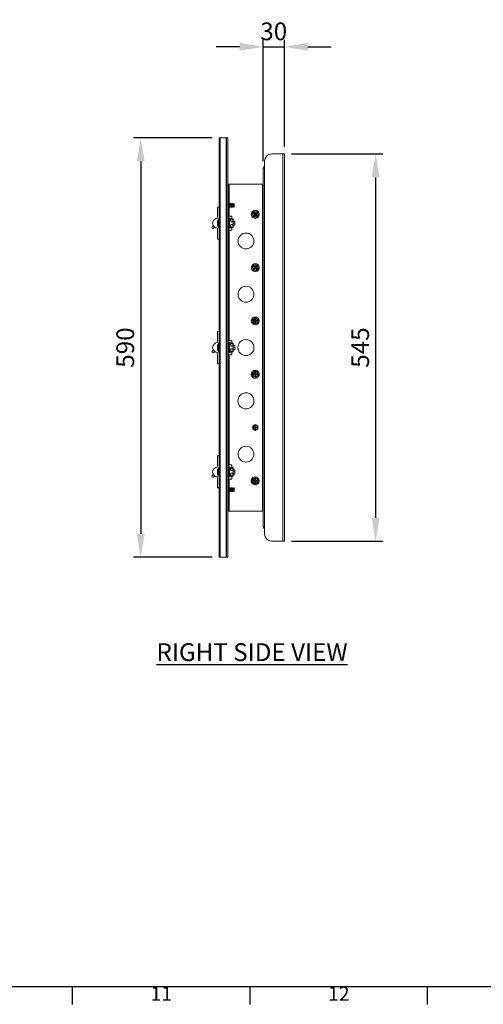
# Model space of a CAD drawing. Units: millimetres. Extents: x 63 to 6204, y 73 to 3057.
# Drawn here: x 2617 to 3270, y 162 to 1548 of the extents above; entities that cross this region are included whole.
import ezdxf
from ezdxf.enums import TextEntityAlignment as Align

# ---------------------------------------------------------------- set-up
doc = ezdxf.new("R2010")
doc.units = ezdxf.units.MM
doc.header["$LTSCALE"] = 2
doc.header["$PDSIZE"] = -1
doc.layers.add('Dimensions', color=7, linetype='Continuous')
doc.layers.add('Title Block', color=7, linetype='Continuous')
doc.styles.add('ISO Proportional', font='ARIALN.TTF', dxfattribs={"width": 0.8})
doc.styles.get("Standard").update_dxf_attribs({"font": 'romans.shx', "width": 0.8})
doc.dimstyles.new('SLDDIMSTYLE2', dxfattribs={"dimscale": 10, "dimtxt": 2.5, "dimasz": 3.302, "dimexe": 1, "dimexo": 1, "dimgap": 0.926042, "dimtad": 1, "dimdec": 0, "dimrnd": 1e-09, "dimzin": 12, "dimdsep": 46, "dimtxsty": 'Standard', "dimcen": 2, "dimadec": 0, "dimazin": 3, "dimtfac": 1, "dimtdec": 0, "dimtmove": 0, "dimatfit": 0, "dimfxl": 1, "dimfrac": 2, "dimtolj": 1, "dimtzin": 12, "dimarcsym": 0})

# ---------------------------------------------------------------- blocks, each defined once
blk = doc.blocks.new('ISO A1 title block')
at = {"layer": 'Title Block'}
for p, q in [((20, 20), (820, 20)), ((520, 15), (520, 20)), ((570, 15), (570, 20)), ((620, 15), (620, 20))]:
    blk.add_line(p, q, dxfattribs=at)
at = {"layer": 'Title Block', "style": 'ISO Proportional'}
for s, p in [('11', (545, 17.5)), ('12', (595, 17.5))]:
    blk.add_text(s, height=4, dxfattribs=at).set_placement(p, align=Align.MIDDLE)
at = {"layer": 'Title Block', "style": 'ISO Proportional', "flags": 8}
for tag, p in [('FILENAME', (747, 43)), ('DATE', (772, 43)), ('SCALE', (802, 43)), ('EDITION', (787, 23)), ('SHEET', (802, 23))]:
    blk.add_attdef(tag, text='', height=2.5, dxfattribs=at).set_placement(p, align=Align.MIDDLE_LEFT)
blk.add_attdef('DRAWING_NUMBER', text='', height=3, dxfattribs=at).set_placement((755, 25), align=Align.MIDDLE)
blk = doc.blocks.new('*D24')
at = {"layer": 'Defpoints', "color": 0, "transparency": 16777216}
for p in [(2989.6, 1509.5), (2989.6, 1358.8), (2959.6, 1338.8)]:
    blk.add_point(p, dxfattribs=at)
at = {"layer": 'Dimensions', "color": 0, "lineweight": -2, "transparency": 16777216}
for p, q in [((2959.6, 1348.8), (2959.6, 1519.5)), ((2989.6, 1368.8), (2989.6, 1519.5)), ((2926.6, 1509.5), (2893.6, 1509.5)), ((2959.6, 1509.5), (2989.6, 1509.5)), ((3022.6, 1509.5), (3055.7, 1509.5))]:
    blk.add_line(p, q, dxfattribs=at)
at = {"layer": 'Dimensions', "color": 0, "transparency": 16777216}
for points in [[(2926.6, 1515), (2926.6, 1504), (2959.6, 1509.5)], [(3022.6, 1515), (3022.6, 1504), (2989.6, 1509.5)]]:
    blk.add_solid(points, dxfattribs=at)
at = {"layer": 'Dimensions', "color": 0, "transparency": 16777216, "insert": (2974.6, 1531.3), "char_height": 25, "attachment_point": 5}
blk.add_mtext('\\A1;30', dxfattribs=at)
blk = doc.blocks.new('*D25')
at = {"layer": 'Defpoints', "color": 0, "transparency": 16777216}
for p in [(2897.8, 1381.3), (2787.3, 791.3), (2897.8, 791.3)]:
    blk.add_point(p, dxfattribs=at)
at = {"layer": 'Dimensions', "color": 0, "lineweight": -2, "transparency": 16777216}
for p, q in [((2887.8, 1381.3), (2777.3, 1381.3)), ((2787.3, 1348.3), (2787.3, 824.3)), ((2887.8, 791.3), (2777.3, 791.3))]:
    blk.add_line(p, q, dxfattribs=at)
at = {"layer": 'Dimensions', "color": 0, "transparency": 16777216}
for points in [[(2781.8, 1348.3), (2792.8, 1348.3), (2787.3, 1381.3)], [(2781.8, 824.3), (2792.8, 824.3), (2787.3, 791.3)]]:
    blk.add_solid(points, dxfattribs=at)
at = {"layer": 'Dimensions', "color": 0, "transparency": 16777216, "insert": (2765.5, 1086.3), "char_height": 25, "attachment_point": 5, "rotation": 90}
blk.add_mtext('\\A1;590', dxfattribs=at)
blk = doc.blocks.new('*D26')
at = {"layer": 'Defpoints', "color": 0, "transparency": 16777216}
for p in [(2989.6, 1358.8), (2989.6, 813.8), (3118.1, 813.8)]:
    blk.add_point(p, dxfattribs=at)
at = {"layer": 'Dimensions', "color": 0, "lineweight": -2, "transparency": 16777216}
for p, q in [((2999.6, 1358.8), (3128.1, 1358.8)), ((3118.1, 1325.8), (3118.1, 846.8)), ((2999.6, 813.8), (3128.1, 813.8))]:
    blk.add_line(p, q, dxfattribs=at)
at = {"layer": 'Dimensions', "color": 0, "transparency": 16777216}
for points in [[(3112.6, 1325.8), (3123.6, 1325.8), (3118.1, 1358.8)], [(3112.6, 846.8), (3123.6, 846.8), (3118.1, 813.8)]]:
    blk.add_solid(points, dxfattribs=at)
at = {"layer": 'Dimensions', "color": 0, "transparency": 16777216, "insert": (3096.3, 1086.3), "char_height": 25, "attachment_point": 5, "rotation": 90}
blk.add_mtext('\\A1;545', dxfattribs=at)

msp = doc.modelspace()

# ---------------------------------------------------------------- linework, layer by layer
at = {"color": 7, "linetype": 'Continuous', "lineweight": 18}
for p, q in [((2897.8, 1381.3), (2899.4, 1381.3)), ((2897.8, 791.3), (2897.8, 1381.3)), ((2907.8, 1381.3), (2899.4, 1381.3)), ((2899.4, 791.3), (2899.4, 1381.3)), ((2907.8, 791.3), (2907.8, 1381.3)), ((2908.2, 1381.3), (2907.8, 1381.3)), ((2908.2, 1381.3), (2908.2, 791.3)), ((2909.8, 1381.3), (2908.2, 1381.3)), ((2909.8, 791.3), (2909.8, 1381.3)), ((2987.5, 1358.8), (2971.8, 1358.8)), ((2987.5, 1358.8), (2987.5, 813.8)), ((2989.6, 1358.8), (2987.5, 1358.8)), ((2989.6, 813.8), (2989.6, 1358.8)), ((2961.8, 1348.8), (2961.8, 1338.8)), ((2959.6, 1338.8), (2961.7, 1338.8)), ((2959.6, 1338.8), (2959.6, 833.8)), ((2961.7, 1339.4), (2961.7, 1340.9)), ((2961.7, 1340.9), (2961.8, 1340.9)), ((2961.7, 1339.4), (2961.8, 1339.4)), ((2961.7, 1338.8), (2961.8, 1338.8)), ((2961.7, 1338.8), (2961.7, 833.8)), ((2909.8, 1316.3), (2911.3, 1316.3)), ((2911.3, 856.3), (2911.3, 1316.3)), ((2911.3, 1316.3), (2911.9, 1316.3)), ((2911.9, 1316.3), (2959, 1316.3)), ((2959, 1316.3), (2959.6, 1316.3)), ((2959, 856.3), (2959, 1316.3)), ((2911.3, 1288.7), (2911.4, 1288.8)), ((2911.4, 1288.8), (2911.5, 1288.8)), ((2911.4, 1288.8), (2911.4, 1286.3)), ((2911.5, 1288.8), (2911.5, 1286.3)), ((2911.8, 1288.4), (2911.5, 1288.8)), ((2911.8, 1288.4), (2912.1, 1288.8)), ((2912.1, 1288.8), (2912.3, 1288.8)), ((2912.1, 1288.8), (2912.1, 1286.3)), ((2912.3, 1288.8), (2912.3, 1286.3)), ((2912.6, 1288.4), (2912.3, 1288.8)), ((2912.6, 1288.4), (2912.9, 1288.8)), ((2912.9, 1288.8), (2913, 1288.8)), ((2912.9, 1288.8), (2912.9, 1286.3)), ((2913, 1288.8), (2913, 1286.3)), ((2913.4, 1288.4), (2913, 1288.8)), ((2913.4, 1288.4), (2913.7, 1288.8)), ((2913.7, 1288.8), (2913.8, 1288.8)), ((2913.7, 1288.8), (2913.7, 1286.3)), ((2913.8, 1288.8), (2913.8, 1286.3)), ((2914.1, 1288.4), (2913.8, 1288.8)), ((2914.1, 1288.4), (2914.4, 1288.8)), ((2914.4, 1288.8), (2914.6, 1288.8)), ((2914.4, 1288.8), (2914.4, 1286.3)), ((2914.6, 1288.8), (2914.6, 1286.3)), ((2914.9, 1288.4), (2914.6, 1288.8)), ((2914.9, 1288.4), (2915.2, 1288.8)), ((2915.2, 1288.8), (2915.3, 1288.8)), ((2915.2, 1288.8), (2915.2, 1286.3)), ((2915.3, 1288.8), (2915.3, 1286.3)), ((2915.7, 1288.4), (2915.3, 1288.8)), ((2915.7, 1288.4), (2916, 1288.8)), ((2916, 1288.8), (2916.1, 1288.8)), ((2916, 1288.8), (2916, 1286.3)), ((2916.1, 1288.8), (2916.1, 1286.3)), ((2916.4, 1288.4), (2916.1, 1288.8)), ((2916.4, 1288.4), (2916.7, 1288.8)), ((2916.7, 1288.8), (2916.9, 1288.8)), ((2916.7, 1288.8), (2916.7, 1286.3)), ((2916.9, 1288.8), (2916.9, 1286.3)), ((2917.2, 1288.4), (2916.9, 1288.8)), ((2917.2, 1288.4), (2917.5, 1288.8)), ((2917.5, 1288.8), (2917.6, 1288.8)), ((2917.5, 1288.8), (2917.5, 1286.3)), ((2917.6, 1288.8), (2917.6, 1286.3)), ((2918, 1288.4), (2917.6, 1288.8)), ((2918, 1288.4), (2918.3, 1288.8)), ((2918.3, 1288.8), (2918.3, 1288.8)), ((2918.3, 1288.8), (2918.7, 1288.4)), ((2918.3, 1288.8), (2918.3, 1286.3)), ((2918.3, 1288.8), (2918.3, 1286.3)), ((2897.8, 1283.8), (2895.6, 1283.8)), ((2895.6, 1283.8), (2895.6, 1268.3)), ((2911.3, 1283.9), (2911.4, 1283.8)), ((2911.4, 1286.3), (2911.4, 1283.8)), ((2911.5, 1286.3), (2911.4, 1286.3)), ((2911.5, 1283.8), (2911.4, 1283.8)), ((2911.5, 1286.3), (2911.5, 1283.8)), ((2911.8, 1284.2), (2911.5, 1283.8)), ((2911.8, 1288.4), (2911.8, 1284.2)), ((2911.8, 1284.2), (2912.1, 1283.8)), ((2912.1, 1286.3), (2912.1, 1283.8)), ((2912.3, 1286.3), (2912.1, 1286.3)), ((2912.3, 1283.8), (2912.1, 1283.8)), ((2912.3, 1286.3), (2912.3, 1283.8)), ((2912.6, 1284.2), (2912.3, 1283.8)), ((2912.6, 1288.4), (2912.6, 1284.2)), ((2912.6, 1284.2), (2912.9, 1283.8)), ((2913, 1286.3), (2912.9, 1286.3)), ((2912.9, 1286.3), (2912.9, 1283.8)), ((2913, 1283.8), (2912.9, 1283.8)), ((2913, 1286.3), (2913, 1283.8)), ((2913.4, 1284.2), (2913, 1283.8)), ((2913.4, 1288.4), (2913.4, 1284.2)), ((2913.4, 1284.2), (2913.7, 1283.8)), ((2913.7, 1286.3), (2913.7, 1283.8)), ((2913.8, 1286.3), (2913.7, 1286.3)), ((2913.8, 1283.8), (2913.7, 1283.8)), ((2913.8, 1286.3), (2913.8, 1283.8)), ((2914.1, 1284.2), (2913.8, 1283.8)), ((2914.1, 1288.4), (2914.1, 1284.2)), ((2914.1, 1284.2), (2914.4, 1283.8)), ((2914.4, 1286.3), (2914.4, 1283.8)), ((2914.6, 1286.3), (2914.4, 1286.3)), ((2914.6, 1283.8), (2914.4, 1283.8)), ((2914.6, 1286.3), (2914.6, 1283.8)), ((2914.9, 1284.2), (2914.6, 1283.8)), ((2914.9, 1288.4), (2914.9, 1284.2)), ((2914.9, 1284.2), (2915.2, 1283.8)), ((2915.2, 1286.3), (2915.2, 1283.8)), ((2915.3, 1286.3), (2915.2, 1286.3)), ((2915.3, 1283.8), (2915.2, 1283.8)), ((2915.3, 1286.3), (2915.3, 1283.8)), ((2915.7, 1284.2), (2915.3, 1283.8)), ((2915.7, 1288.4), (2915.7, 1284.2)), ((2915.7, 1284.2), (2916, 1283.8)), ((2916.1, 1286.3), (2916, 1286.3)), ((2916, 1286.3), (2916, 1283.8)), ((2916.1, 1283.8), (2916, 1283.8)), ((2916.1, 1286.3), (2916.1, 1283.8)), ((2916.4, 1284.2), (2916.1, 1283.8)), ((2916.4, 1288.4), (2916.4, 1284.2)), ((2916.4, 1284.2), (2916.7, 1283.8)), ((2916.7, 1286.3), (2916.7, 1283.8)), ((2916.9, 1286.3), (2916.7, 1286.3)), ((2916.9, 1283.8), (2916.7, 1283.8)), ((2916.9, 1286.3), (2916.9, 1283.8)), ((2917.2, 1284.2), (2916.9, 1283.8)), ((2917.2, 1288.4), (2917.2, 1284.2)), ((2917.2, 1284.2), (2917.5, 1283.8)), ((2917.6, 1286.3), (2917.5, 1286.3)), ((2917.5, 1286.3), (2917.5, 1283.8)), ((2917.6, 1283.8), (2917.5, 1283.8)), ((2917.6, 1286.3), (2917.6, 1283.8)), ((2918, 1284.2), (2917.6, 1283.8)), ((2918, 1288.4), (2918, 1284.2)), ((2918, 1284.2), (2918.3, 1283.8)), ((2918.3, 1286.3), (2918.3, 1283.8)), ((2918.3, 1286.3), (2918.3, 1286.3)), ((2918.3, 1286.3), (2918.3, 1283.8)), ((2918.7, 1286.3), (2918.3, 1286.3)), ((2918.7, 1284.2), (2918.3, 1283.8)), ((2918.3, 1283.8), (2918.3, 1283.8)), ((2918.7, 1288.4), (2918.7, 1286.3)), ((2918.7, 1286.3), (2918.7, 1284.2)), ((2945.9, 1276.1), (2944.5, 1277.2)), ((2945.9, 1276.1), (2944.6, 1274.5)), ((2944.6, 1274.5), (2945.9, 1276)), ((2947.2, 1277.7), (2945.9, 1276.1)), ((2945.9, 1276), (2947.2, 1277.6)), ((2946.4, 1275.1), (2947, 1275.7)), ((2948.1, 1273.7), (2946.4, 1275.1)), ((2947, 1275.7), (2948.6, 1274.4)), ((2947.2, 1277.6), (2949.2, 1277.2)), ((2948.6, 1274.4), (2949.9, 1276)), ((2949.2, 1277.2), (2951.2, 1276.9)), ((2950.5, 1275.5), (2949.2, 1273.8)), ((2949.9, 1276), (2950.5, 1275.5)), ((2951.2, 1276.9), (2951.9, 1275)), ((2951.9, 1275), (2952.6, 1273.1)), ((2895.2, 1262.6), (2895.2, 1262)), ((2895.2, 1262), (2895.6, 1262)), ((2895.6, 1264.4), (2895.6, 1264.4)), ((2897, 1267.1), (2897, 1261.3)), ((2897.4, 1261.3), (2897, 1261.3)), ((2897, 1261.3), (2897, 1255.5)), ((2897.4, 1267.3), (2897.8, 1267.3)), ((2911.9, 1271.3), (2911.3, 1271.3)), ((2911.5, 1267.6), (2911.3, 1266.1)), ((2911.3, 1264.3), (2912.3, 1264.3)), ((2911.9, 1267.5), (2911.7, 1265.6)), ((2915.8, 1271.3), (2911.9, 1271.3)), ((2917.1, 1267.5), (2912.3, 1268.2)), ((2917.1, 1267.1), (2912.3, 1267.8)), ((2912.3, 1261.4), (2912.3, 1266.3)), ((2912.3, 1256.3), (2912.3, 1261.4)), ((2912.9, 1266.4), (2914.3, 1266.4)), ((2917, 1266.8), (2914.3, 1266.8)), ((2914.3, 1266.8), (2914.3, 1263.2)), ((2914.3, 1263.2), (2917, 1263.2)), ((2915.8, 1271.3), (2915.8, 1267.7)), ((2915.8, 1267.3), (2915.8, 1266.8)), ((2917, 1263.2), (2917, 1266.8)), ((2917, 1266.8), (2917.7, 1266.8)), ((2917.7, 1263.2), (2917, 1263.2)), ((2917.3, 1263), (2917.3, 1263.2)), ((2917.3, 1262.9), (2917.3, 1263)), ((2917.7, 1263), (2917.3, 1263)), ((2917.3, 1259.7), (2917.3, 1262.9)), ((2917.7, 1262.9), (2917.3, 1262.9)), ((2917.7, 1263.2), (2917.7, 1266.8)), ((2917.7, 1264.3), (2919.7, 1264.3)), ((2917.7, 1263), (2917.7, 1263.2)), ((2917.7, 1263.2), (2917.7, 1263.2)), ((2917.7, 1262.9), (2917.7, 1263)), ((2917.7, 1259.7), (2917.7, 1262.9)), ((2919.7, 1264.3), (2919.7, 1261.3)), ((2919.7, 1261.3), (2919.7, 1258.3)), ((2945.3, 1272.6), (2944.6, 1274.5)), ((2946, 1270.7), (2945.3, 1272.6)), ((2948, 1270.3), (2946, 1270.7)), ((2946.7, 1272.1), (2948.1, 1273.7)), ((2947.3, 1271.6), (2946.7, 1272.1)), ((2948.7, 1273.2), (2947.3, 1271.6)), ((2950, 1270), (2948, 1270.3)), ((2950.3, 1271.9), (2948.7, 1273.2)), ((2949.2, 1273.8), (2950.8, 1272.5)), ((2951.3, 1271.6), (2950, 1270)), ((2950, 1269.9), (2951.4, 1271.5)), ((2950.8, 1272.5), (2950.3, 1271.9)), ((2952.6, 1273.1), (2951.3, 1271.6)), ((2951.4, 1271.5), (2952.7, 1273.1)), ((2951.4, 1271.5), (2952.8, 1270.4)), ((2888, 1256.3), (2889.6, 1257.8)), ((2891.6, 1255.6), (2890, 1254.1)), ((2895.6, 1260.6), (2895.2, 1260.6)), ((2895.2, 1260.6), (2895.2, 1260)), ((2895.6, 1258.2), (2895.6, 1258.2)), ((2895.6, 1254.3), (2895.6, 1238.8)), ((2897.8, 1255.3), (2897.4, 1255.3)), ((2912.3, 1258.3), (2911.3, 1258.3)), ((2911.3, 1256.5), (2911.5, 1255)), ((2911.3, 1251.3), (2911.9, 1251.3)), ((2911.7, 1257), (2911.9, 1255)), ((2911.9, 1251.3), (2911.9, 1096.3)), ((2911.9, 1251.3), (2915.8, 1251.3)), ((2912.3, 1254.8), (2917.1, 1255.5)), ((2912.3, 1254.4), (2917.1, 1255.1)), ((2914.3, 1256.4), (2912.9, 1256.4)), ((2912.9, 1256.2), (2914.3, 1256.2)), ((2917, 1259.4), (2914.3, 1259.4)), ((2914.3, 1259.4), (2914.3, 1255.8)), ((2914.3, 1255.8), (2917, 1255.8)), ((2915.8, 1255.8), (2915.8, 1255.3)), ((2915.8, 1254.9), (2915.8, 1251.3)), ((2917, 1255.8), (2917, 1259.4)), ((2917, 1259.4), (2917.7, 1259.4)), ((2917.7, 1255.8), (2917, 1255.8)), ((2917.3, 1259.5), (2917.3, 1259.7)), ((2917.7, 1259.7), (2917.3, 1259.7)), ((2917.7, 1259.5), (2917.3, 1259.5)), ((2917.3, 1259.4), (2917.3, 1259.5)), ((2917.7, 1259.5), (2917.7, 1259.7)), ((2917.7, 1259.4), (2917.7, 1259.5)), ((2917.7, 1255.8), (2917.7, 1259.4)), ((2917.7, 1259.4), (2917.7, 1259.4)), ((2919.7, 1258.3), (2917.7, 1258.3)), ((2897.8, 1238.8), (2895.6, 1238.8)), ((2945.9, 1201.1), (2944.5, 1202.2)), ((2945.9, 1201.1), (2944.6, 1199.5)), ((2944.6, 1199.5), (2945.9, 1201)), ((2945.3, 1197.6), (2944.6, 1199.5)), ((2946, 1195.7), (2945.3, 1197.6)), ((2947.2, 1202.7), (2945.9, 1201.1)), ((2945.9, 1201), (2947.2, 1202.6)), ((2948, 1195.3), (2946, 1195.7)), ((2946.4, 1200.1), (2947, 1200.7)), ((2948.1, 1198.7), (2946.4, 1200.1)), ((2946.7, 1197.1), (2948.1, 1198.7)), ((2947.3, 1196.6), (2946.7, 1197.1)), ((2947, 1200.7), (2948.6, 1199.4)), ((2947.2, 1202.6), (2949.2, 1202.2)), ((2948.7, 1198.2), (2947.3, 1196.6)), ((2950, 1195), (2948, 1195.3)), ((2948.6, 1199.4), (2949.9, 1201)), ((2950.3, 1196.9), (2948.7, 1198.2)), ((2949.2, 1202.2), (2951.2, 1201.9)), ((2950.5, 1200.5), (2949.2, 1198.8)), ((2949.2, 1198.8), (2950.8, 1197.5)), ((2949.9, 1201), (2950.5, 1200.5)), ((2951.3, 1196.6), (2950, 1195)), ((2950, 1194.9), (2951.4, 1196.5)), ((2950.8, 1197.5), (2950.3, 1196.9)), ((2951.2, 1201.9), (2951.9, 1200)), ((2952.6, 1198.1), (2951.3, 1196.6)), ((2951.4, 1196.5), (2952.7, 1198.1)), ((2951.4, 1196.5), (2952.8, 1195.4)), ((2951.9, 1200), (2952.6, 1198.1)), ((2945.1, 1123.8), (2943.2, 1123.8)), ((2945, 1125.9), (2945.1, 1123.8)), ((2945.1, 1123.8), (2945, 1121.7)), ((2945.1, 1125.8), (2946.9, 1126.8)), ((2945.1, 1123.8), (2945.1, 1125.8)), ((2945.1, 1121.8), (2945.1, 1123.8)), ((2946.1, 1123.4), (2946.1, 1124.2)), ((2946.1, 1124.2), (2948.2, 1124.2)), ((2948.2, 1123.4), (2946.1, 1123.4)), ((2946.9, 1126.8), (2948.6, 1127.8)), ((2948.2, 1124.2), (2948.2, 1126.3)), ((2948.2, 1126.3), (2949, 1126.3)), ((2948.2, 1121.3), (2948.2, 1123.4)), ((2948.6, 1127.8), (2950.4, 1126.8)), ((2949, 1126.3), (2949, 1124.2)), ((2949, 1124.2), (2951.1, 1124.2)), ((2951.1, 1123.4), (2949, 1123.4)), ((2949, 1123.4), (2949, 1121.3)), ((2950.4, 1126.8), (2952.1, 1125.8)), ((2951.1, 1124.2), (2951.1, 1123.4)), ((2952.1, 1125.8), (2952.1, 1123.8)), ((2952.1, 1123.8), (2952.1, 1121.8)), ((2952.2, 1123.8), (2952.2, 1125.9)), ((2952.2, 1121.7), (2952.2, 1123.8)), ((2952.2, 1123.8), (2954, 1123.8)), ((2897.8, 1108.8), (2895.6, 1108.8)), ((2895.6, 1108.8), (2895.6, 1093.3)), ((2946.9, 1120.8), (2945.1, 1121.8)), ((2948.6, 1119.8), (2946.9, 1120.8)), ((2949, 1121.3), (2948.2, 1121.3)), ((2950.4, 1120.8), (2948.6, 1119.8)), ((2952.1, 1121.8), (2950.4, 1120.8)), ((2911.9, 1096.3), (2911.3, 1096.3)), ((2915.8, 1096.3), (2911.9, 1096.3)), ((2915.8, 1096.3), (2915.8, 1092.7)), ((2888, 1081.3), (2889.6, 1082.8)), ((2895.2, 1087.6), (2895.2, 1087)), ((2895.2, 1087), (2895.6, 1087)), ((2895.6, 1085.6), (2895.2, 1085.6)), ((2895.2, 1085.6), (2895.2, 1085)), ((2895.6, 1089.4), (2895.6, 1089.4)), ((2895.6, 1083.2), (2895.6, 1083.2)), ((2897, 1092.1), (2897, 1086.3)), ((2897.4, 1086.3), (2897, 1086.3)), ((2897, 1086.3), (2897, 1080.5)), ((2897.4, 1092.3), (2897.8, 1092.3)), ((2911.5, 1092.6), (2911.3, 1091.1)), ((2911.3, 1089.3), (2912.3, 1089.3)), ((2912.3, 1083.3), (2911.3, 1083.3)), ((2911.3, 1081.5), (2911.5, 1080)), ((2911.9, 1092.5), (2911.7, 1090.6)), ((2911.7, 1082), (2911.9, 1080)), ((2917.1, 1092.5), (2912.3, 1093.2)), ((2917.1, 1092.1), (2912.3, 1092.8)), ((2912.3, 1086.4), (2912.3, 1091.3)), ((2912.3, 1081.3), (2912.3, 1086.4)), ((2912.9, 1091.4), (2914.3, 1091.4)), ((2914.3, 1081.4), (2912.9, 1081.4)), ((2912.9, 1081.2), (2914.3, 1081.2)), ((2917, 1091.8), (2914.3, 1091.8)), ((2914.3, 1091.8), (2914.3, 1088.2)), ((2914.3, 1088.2), (2917, 1088.2)), ((2917, 1084.4), (2914.3, 1084.4)), ((2914.3, 1084.4), (2914.3, 1080.8)), ((2914.3, 1080.8), (2917, 1080.8)), ((2915.8, 1092.3), (2915.8, 1091.8)), ((2915.8, 1080.8), (2915.8, 1080.3)), ((2917, 1088.2), (2917, 1091.8)), ((2917, 1091.8), (2917.7, 1091.8)), ((2917.7, 1088.2), (2917, 1088.2)), ((2917, 1080.8), (2917, 1084.4)), ((2917, 1084.4), (2917.7, 1084.4)), ((2917.7, 1080.8), (2917, 1080.8)), ((2917.3, 1088), (2917.3, 1088.2)), ((2917.3, 1087.9), (2917.3, 1088)), ((2917.7, 1088), (2917.3, 1088)), ((2917.3, 1084.7), (2917.3, 1087.9)), ((2917.7, 1087.9), (2917.3, 1087.9)), ((2917.3, 1084.5), (2917.3, 1084.7)), ((2917.7, 1084.7), (2917.3, 1084.7)), ((2917.7, 1084.5), (2917.3, 1084.5)), ((2917.3, 1084.4), (2917.3, 1084.5)), ((2917.7, 1088.2), (2917.7, 1091.8)), ((2917.7, 1089.3), (2919.7, 1089.3)), ((2917.7, 1088), (2917.7, 1088.2)), ((2917.7, 1088.2), (2917.7, 1088.2)), ((2917.7, 1087.9), (2917.7, 1088)), ((2917.7, 1084.7), (2917.7, 1087.9)), ((2917.7, 1084.5), (2917.7, 1084.7)), ((2917.7, 1084.4), (2917.7, 1084.5)), ((2917.7, 1080.8), (2917.7, 1084.4)), ((2917.7, 1084.4), (2917.7, 1084.4)), ((2919.7, 1083.3), (2917.7, 1083.3)), ((2919.7, 1089.3), (2919.7, 1086.3)), ((2919.7, 1086.3), (2919.7, 1083.3)), ((2891.6, 1080.6), (2890, 1079.1)), ((2895.6, 1079.3), (2895.6, 1063.8)), ((2897.8, 1080.3), (2897.4, 1080.3)), ((2911.3, 1076.3), (2911.9, 1076.3)), ((2911.9, 1076.3), (2911.9, 921.3)), ((2911.9, 1076.3), (2915.8, 1076.3)), ((2912.3, 1079.8), (2917.1, 1080.5)), ((2912.3, 1079.4), (2917.1, 1080.1)), ((2915.8, 1079.9), (2915.8, 1076.3)), ((2897.8, 1063.8), (2895.6, 1063.8)), ((2945.1, 1048.6), (2943.3, 1048.6)), ((2945, 1050.7), (2946.7, 1051.7)), ((2945.1, 1048.6), (2945, 1050.7)), ((2945, 1050.7), (2945.1, 1048.6)), ((2945.2, 1046.6), (2945.1, 1048.6)), ((2945.1, 1048.6), (2945.1, 1046.6)), ((2947, 1045.7), (2945.2, 1046.6)), ((2946.1, 1049.1), (2948.2, 1049.2)), ((2946.1, 1048.3), (2946.1, 1049.1)), ((2948.2, 1048.4), (2946.1, 1048.3)), ((2946.7, 1051.7), (2948.4, 1052.8)), ((2948.8, 1044.8), (2947, 1045.7)), ((2948.1, 1051.3), (2948.9, 1051.3)), ((2948.2, 1049.2), (2948.1, 1051.3)), ((2948.3, 1046.3), (2948.2, 1048.4)), ((2949.1, 1046.3), (2948.3, 1046.3)), ((2948.4, 1052.8), (2950.2, 1051.9)), ((2950.5, 1045.8), (2948.8, 1044.8)), ((2948.9, 1051.3), (2949, 1049.2)), ((2949, 1049.2), (2951.1, 1049.3)), ((2951.1, 1048.5), (2949, 1048.4)), ((2949, 1048.4), (2949.1, 1046.3)), ((2950.2, 1051.9), (2952, 1051)), ((2952.2, 1046.9), (2950.5, 1045.8)), ((2951.1, 1049.3), (2951.1, 1048.5)), ((2952, 1051), (2952.1, 1049)), ((2952.2, 1049), (2952.1, 1051)), ((2952.1, 1049), (2952.2, 1046.9)), ((2952.3, 1046.9), (2952.2, 1049)), ((2952.2, 1049), (2954, 1049)), ((2945, 975.9), (2945.1, 973.8)), ((2945.1, 973.8), (2945, 971.7)), ((2945.1, 975.8), (2946.9, 976.8)), ((2945.1, 973.8), (2945.1, 975.8)), ((2945.1, 971.8), (2945.1, 973.8)), ((2946.9, 970.8), (2945.1, 971.8)), ((2946.1, 973.4), (2946.1, 974.2)), ((2946.1, 974.2), (2948.2, 974.2)), ((2948.2, 973.4), (2946.1, 973.4)), ((2946.9, 976.8), (2948.6, 977.8)), ((2948.6, 969.8), (2946.9, 970.8)), ((2948.2, 974.2), (2948.2, 976.3)), ((2948.2, 976.3), (2949, 976.3)), ((2948.2, 971.3), (2948.2, 973.4)), ((2949, 971.3), (2948.2, 971.3)), ((2948.6, 977.8), (2950.4, 976.8)), ((2950.4, 970.8), (2948.6, 969.8)), ((2949, 976.3), (2949, 974.2)), ((2949, 974.2), (2951.1, 974.2)), ((2951.1, 973.4), (2949, 973.4)), ((2949, 973.4), (2949, 971.3)), ((2950.4, 976.8), (2952.1, 975.8)), ((2952.1, 971.8), (2950.4, 970.8)), ((2951.1, 974.2), (2951.1, 973.4)), ((2952.1, 975.8), (2952.1, 973.8)), ((2952.1, 973.8), (2952.1, 971.8)), ((2952.2, 973.8), (2952.2, 975.9)), ((2952.2, 971.7), (2952.2, 973.8)), ((2897.8, 933.8), (2895.6, 933.8)), ((2895.6, 933.8), (2895.6, 918.3)), ((2897, 917.1), (2897, 911.3)), ((2897.4, 917.3), (2897.8, 917.3)), ((2911.9, 921.3), (2911.3, 921.3)), ((2911.5, 917.6), (2911.3, 916.1)), ((2911.9, 917.5), (2911.7, 915.6)), ((2915.8, 921.3), (2911.9, 921.3)), ((2917.1, 917.5), (2912.3, 918.2)), ((2917.1, 917.1), (2912.3, 917.8)), ((2912.3, 911.4), (2912.3, 916.3)), ((2912.9, 916.4), (2914.3, 916.4)), ((2914.3, 916.8), (2914.3, 913.2)), ((2917, 916.8), (2914.3, 916.8)), ((2915.8, 917.7), (2915.8, 921.3)), ((2915.8, 916.8), (2915.8, 917.3)), ((2917, 913.2), (2917, 916.8)), ((2917, 916.8), (2917.7, 916.8)), ((2917.7, 913.2), (2917.7, 916.8)), ((2888, 906.3), (2889.6, 907.8)), ((2891.6, 905.6), (2890, 904.1)), ((2895.2, 912.6), (2895.2, 912)), ((2895.2, 912), (2895.6, 912)), ((2895.6, 910.6), (2895.2, 910.6)), ((2895.2, 910.6), (2895.2, 910)), ((2895.6, 914.4), (2895.6, 914.4)), ((2895.6, 908.2), (2895.6, 908.2)), ((2895.6, 904.3), (2895.6, 888.8)), ((2897.4, 911.3), (2897, 911.3)), ((2897, 911.3), (2897, 905.5)), ((2897.8, 905.3), (2897.4, 905.3)), ((2911.3, 914.3), (2912.3, 914.3)), ((2912.3, 908.3), (2911.3, 908.3)), ((2911.3, 906.5), (2911.5, 905)), ((2911.3, 901.3), (2911.9, 901.3)), ((2911.7, 907), (2911.9, 905)), ((2911.9, 901.3), (2915.8, 901.3)), ((2912.3, 906.3), (2912.3, 911.4)), ((2912.3, 904.8), (2917.1, 905.5)), ((2912.3, 904.4), (2917.1, 905.1)), ((2914.3, 906.4), (2912.9, 906.4)), ((2912.9, 906.2), (2914.3, 906.2)), ((2914.3, 913.2), (2917, 913.2)), ((2914.3, 909.4), (2914.3, 905.8)), ((2917, 909.4), (2914.3, 909.4)), ((2914.3, 905.8), (2917, 905.8)), ((2915.8, 905.3), (2915.8, 905.8)), ((2915.8, 901.3), (2915.8, 904.9)), ((2917.7, 913.2), (2917, 913.2)), ((2917, 905.8), (2917, 909.4)), ((2917, 909.4), (2917.7, 909.4)), ((2917.7, 905.8), (2917, 905.8)), ((2917.3, 913), (2917.3, 913.2)), ((2917.3, 912.9), (2917.3, 913)), ((2917.7, 913), (2917.3, 913)), ((2917.3, 909.7), (2917.3, 912.9)), ((2917.7, 912.9), (2917.3, 912.9)), ((2917.3, 909.5), (2917.3, 909.7)), ((2917.7, 909.7), (2917.3, 909.7)), ((2917.7, 909.5), (2917.3, 909.5)), ((2917.3, 909.4), (2917.3, 909.5)), ((2917.7, 914.3), (2919.7, 914.3)), ((2917.7, 913), (2917.7, 913.2)), ((2917.7, 913.2), (2917.7, 913.2)), ((2917.7, 912.9), (2917.7, 913)), ((2917.7, 909.7), (2917.7, 912.9)), ((2917.7, 909.5), (2917.7, 909.7)), ((2917.7, 909.4), (2917.7, 909.5)), ((2917.7, 905.8), (2917.7, 909.4)), ((2917.7, 909.4), (2917.7, 909.4)), ((2919.7, 908.3), (2917.7, 908.3)), ((2919.7, 914.3), (2919.7, 911.3)), ((2919.7, 911.3), (2919.7, 908.3)), ((2945, 900.9), (2945.1, 898.8)), ((2945.1, 900.8), (2946.9, 901.8)), ((2945.1, 898.8), (2945.1, 900.8)), ((2946.9, 901.8), (2948.6, 902.8)), ((2948.2, 899.2), (2948.2, 901.3)), ((2948.2, 901.3), (2949, 901.3)), ((2948.6, 902.8), (2950.4, 901.8)), ((2949, 901.3), (2949, 899.2)), ((2950.4, 901.8), (2952.1, 900.8)), ((2952.1, 900.8), (2952.1, 898.8)), ((2952.2, 898.8), (2952.2, 900.9)), ((2897.8, 888.8), (2895.6, 888.8)), ((2911.3, 888.7), (2911.4, 888.8)), ((2911.4, 888.8), (2911.5, 888.8)), ((2911.4, 888.8), (2911.4, 886.3)), ((2911.5, 888.8), (2911.5, 886.3)), ((2911.8, 888.4), (2911.5, 888.8)), ((2911.8, 888.4), (2912.1, 888.8)), ((2911.8, 888.4), (2911.8, 884.2)), ((2912.1, 888.8), (2912.3, 888.8)), ((2912.1, 888.8), (2912.1, 886.3)), ((2912.3, 888.8), (2912.3, 886.3)), ((2912.6, 888.4), (2912.3, 888.8)), ((2912.6, 888.4), (2912.9, 888.8)), ((2912.6, 888.4), (2912.6, 884.2)), ((2912.9, 888.8), (2913, 888.8)), ((2912.9, 888.8), (2912.9, 886.3)), ((2913, 888.8), (2913, 886.3)), ((2913.4, 888.4), (2913, 888.8)), ((2913.4, 888.4), (2913.7, 888.8)), ((2913.4, 888.4), (2913.4, 884.2)), ((2913.7, 888.8), (2913.8, 888.8)), ((2913.7, 888.8), (2913.7, 886.3)), ((2913.8, 888.8), (2913.8, 886.3)), ((2914.1, 888.4), (2913.8, 888.8)), ((2914.1, 888.4), (2914.4, 888.8)), ((2914.1, 888.4), (2914.1, 884.2)), ((2914.4, 888.8), (2914.6, 888.8)), ((2914.4, 888.8), (2914.4, 886.3)), ((2914.6, 888.8), (2914.6, 886.3)), ((2914.9, 888.4), (2914.6, 888.8)), ((2914.9, 888.4), (2915.2, 888.8)), ((2914.9, 888.4), (2914.9, 884.2)), ((2915.2, 888.8), (2915.3, 888.8)), ((2915.2, 888.8), (2915.2, 886.3)), ((2915.3, 888.8), (2915.3, 886.3)), ((2915.7, 888.4), (2915.3, 888.8)), ((2915.7, 888.4), (2916, 888.8)), ((2915.7, 888.4), (2915.7, 884.2)), ((2916, 888.8), (2916.1, 888.8)), ((2916, 888.8), (2916, 886.3)), ((2916.1, 888.8), (2916.1, 886.3)), ((2916.4, 888.4), (2916.1, 888.8)), ((2916.4, 888.4), (2916.7, 888.8)), ((2916.4, 888.4), (2916.4, 884.2)), ((2916.7, 888.8), (2916.9, 888.8)), ((2916.7, 888.8), (2916.7, 886.3)), ((2916.9, 888.8), (2916.9, 886.3)), ((2917.2, 888.4), (2916.9, 888.8)), ((2917.2, 888.4), (2917.5, 888.8)), ((2917.2, 888.4), (2917.2, 884.2)), ((2917.5, 888.8), (2917.6, 888.8)), ((2917.5, 888.8), (2917.5, 886.3)), ((2917.6, 888.8), (2917.6, 886.3)), ((2918, 888.4), (2917.6, 888.8)), ((2918, 888.4), (2918.3, 888.8)), ((2918, 888.4), (2918, 884.2)), ((2918.3, 888.8), (2918.3, 888.8)), ((2918.3, 888.8), (2918.7, 888.4)), ((2918.3, 888.8), (2918.3, 886.3)), ((2918.3, 888.8), (2918.3, 886.3)), ((2918.7, 888.4), (2918.7, 886.3)), ((2945.1, 898.8), (2943.2, 898.8)), ((2945.1, 898.8), (2945, 896.7)), ((2945.1, 896.8), (2945.1, 898.8)), ((2946.9, 895.8), (2945.1, 896.8)), ((2946.1, 898.4), (2946.1, 899.2)), ((2946.1, 899.2), (2948.2, 899.2)), ((2948.2, 898.4), (2946.1, 898.4)), ((2948.6, 894.8), (2946.9, 895.8)), ((2948.2, 896.3), (2948.2, 898.4)), ((2949, 896.3), (2948.2, 896.3)), ((2950.4, 895.8), (2948.6, 894.8)), ((2949, 899.2), (2951.1, 899.2)), ((2951.1, 898.4), (2949, 898.4)), ((2949, 898.4), (2949, 896.3)), ((2952.1, 896.8), (2950.4, 895.8)), ((2951.1, 899.2), (2951.1, 898.4)), ((2952.1, 898.8), (2952.1, 896.8)), ((2952.2, 896.7), (2952.2, 898.8)), ((2952.2, 898.8), (2954, 898.8)), ((2911.3, 883.9), (2911.4, 883.8)), ((2911.4, 886.3), (2911.4, 883.8)), ((2911.5, 886.3), (2911.4, 886.3)), ((2911.5, 883.8), (2911.4, 883.8)), ((2911.5, 886.3), (2911.5, 883.8)), ((2911.8, 884.2), (2911.5, 883.8)), ((2911.8, 884.2), (2912.1, 883.8)), ((2912.1, 886.3), (2912.1, 883.8)), ((2912.3, 886.3), (2912.1, 886.3)), ((2912.3, 883.8), (2912.1, 883.8)), ((2912.3, 886.3), (2912.3, 883.8)), ((2912.6, 884.2), (2912.3, 883.8)), ((2912.6, 884.2), (2912.9, 883.8)), ((2912.9, 886.3), (2912.9, 883.8)), ((2913, 886.3), (2912.9, 886.3)), ((2913, 883.8), (2912.9, 883.8)), ((2913, 886.3), (2913, 883.8)), ((2913.4, 884.2), (2913, 883.8)), ((2913.4, 884.2), (2913.7, 883.8)), ((2913.8, 886.3), (2913.7, 886.3)), ((2913.7, 886.3), (2913.7, 883.8)), ((2913.8, 883.8), (2913.7, 883.8)), ((2913.8, 886.3), (2913.8, 883.8)), ((2914.1, 884.2), (2913.8, 883.8)), ((2914.1, 884.2), (2914.4, 883.8)), ((2914.4, 886.3), (2914.4, 883.8)), ((2914.6, 886.3), (2914.4, 886.3)), ((2914.6, 883.8), (2914.4, 883.8)), ((2914.6, 886.3), (2914.6, 883.8)), ((2914.9, 884.2), (2914.6, 883.8)), ((2914.9, 884.2), (2915.2, 883.8)), ((2915.2, 886.3), (2915.2, 883.8)), ((2915.3, 886.3), (2915.2, 886.3)), ((2915.3, 883.8), (2915.2, 883.8)), ((2915.3, 886.3), (2915.3, 883.8)), ((2915.7, 884.2), (2915.3, 883.8)), ((2915.7, 884.2), (2916, 883.8)), ((2916, 886.3), (2916, 883.8)), ((2916.1, 886.3), (2916, 886.3)), ((2916.1, 883.8), (2916, 883.8)), ((2916.1, 886.3), (2916.1, 883.8)), ((2916.4, 884.2), (2916.1, 883.8)), ((2916.4, 884.2), (2916.7, 883.8)), ((2916.7, 886.3), (2916.7, 883.8)), ((2916.9, 886.3), (2916.7, 886.3)), ((2916.9, 883.8), (2916.7, 883.8)), ((2916.9, 886.3), (2916.9, 883.8)), ((2917.2, 884.2), (2916.9, 883.8)), ((2917.2, 884.2), (2917.5, 883.8)), ((2917.6, 886.3), (2917.5, 886.3)), ((2917.5, 886.3), (2917.5, 883.8)), ((2917.6, 883.8), (2917.5, 883.8)), ((2917.6, 886.3), (2917.6, 883.8)), ((2918, 884.2), (2917.6, 883.8)), ((2918, 884.2), (2918.3, 883.8)), ((2918.3, 886.3), (2918.3, 883.8)), ((2918.3, 886.3), (2918.3, 883.8)), ((2918.3, 886.3), (2918.3, 886.3)), ((2918.7, 886.3), (2918.3, 886.3)), ((2918.7, 884.2), (2918.3, 883.8)), ((2918.3, 883.8), (2918.3, 883.8)), ((2918.7, 886.3), (2918.7, 884.2)), ((2909.8, 856.3), (2911.3, 856.3)), ((2911.9, 856.3), (2911.3, 856.3)), ((2959, 856.3), (2911.9, 856.3)), ((2959.6, 856.3), (2959, 856.3)), ((2961.7, 833.8), (2959.6, 833.8)), ((2961.7, 833.8), (2961.8, 833.8)), ((2961.7, 833.2), (2961.7, 831.7)), ((2961.8, 833.2), (2961.7, 833.2)), ((2961.8, 831.7), (2961.7, 831.7)), ((2961.8, 833.8), (2961.8, 823.8)), ((2971.8, 813.8), (2987.5, 813.8)), ((2987.5, 813.8), (2989.6, 813.8)), ((2899.4, 791.3), (2897.8, 791.3)), ((2899.4, 791.3), (2907.8, 791.3)), ((2907.8, 791.3), (2908.2, 791.3)), ((2908.2, 791.3), (2909.8, 791.3))]:
    msp.add_line(p, q, dxfattribs=at)
at = {"color": 8, "linetype": 'Continuous', "lineweight": 18}
for p, q in [((2911.9, 1316.3), (2911.9, 1288.5)), ((2911.9, 1284.1), (2911.9, 1271.3)), ((2944.2, 1277.4), (2944.5, 1277.2)), ((2897.4, 1267.3), (2897.4, 1261.3)), ((2897.4, 1261.3), (2897.4, 1255.3)), ((2897.8, 1261.3), (2897.4, 1261.3)), ((2912.3, 1261.3), (2911.3, 1261.3)), ((2919.7, 1261.3), (2917.7, 1261.3)), ((2953, 1270.2), (2952.8, 1270.4)), ((2944.2, 1202.4), (2944.5, 1202.2)), ((2953, 1195.2), (2952.8, 1195.4)), ((2942.9, 1123.8), (2943.2, 1123.8)), ((2954.3, 1123.8), (2954, 1123.8)), ((2897.4, 1092.3), (2897.4, 1086.3)), ((2897.4, 1086.3), (2897.4, 1080.3)), ((2897.8, 1086.3), (2897.4, 1086.3)), ((2912.3, 1086.3), (2911.3, 1086.3)), ((2919.7, 1086.3), (2917.7, 1086.3)), ((2942.9, 1048.5), (2943.3, 1048.6)), ((2954.3, 1049.1), (2954, 1049)), ((2945.1, 973.8), (2944.4, 973.8)), ((2952.2, 973.8), (2952.8, 973.8)), ((2897.4, 917.3), (2897.4, 911.3)), ((2897.4, 911.3), (2897.4, 905.3)), ((2897.8, 911.3), (2897.4, 911.3)), ((2912.3, 911.3), (2911.3, 911.3)), ((2911.9, 901.3), (2911.9, 888.5)), ((2919.7, 911.3), (2917.7, 911.3)), ((2942.9, 898.8), (2943.2, 898.8)), ((2954.3, 898.8), (2954, 898.8)), ((2911.9, 884.1), (2911.9, 856.3))]:
    msp.add_line(p, q, dxfattribs=at)
at = {"color": 7, "linetype": 'Continuous', "lineweight": 18, "flags": 128}
for points in [[(2951.3, 1277), (2949.2, 1277.3), (2947.2, 1277.7)], [(2952.7, 1273.1), (2952, 1275), (2951.3, 1277)], [(2944.6, 1274.5), (2945.3, 1272.6), (2946, 1270.6)], [(2946, 1270.6), (2948, 1270.3), (2950, 1269.9)], [(2944.6, 1199.5), (2945.3, 1197.6), (2946, 1195.6)], [(2946, 1195.6), (2948, 1195.3), (2950, 1194.9)], [(2951.3, 1202), (2949.2, 1202.3), (2947.2, 1202.7)], [(2952.7, 1198.1), (2952, 1200), (2951.3, 1202)], [(2948.6, 1127.9), (2946.8, 1126.9), (2945, 1125.9)], [(2952.2, 1125.9), (2950.4, 1126.9), (2948.6, 1127.9)], [(2945, 1121.7), (2946.8, 1120.7), (2948.6, 1119.7)], [(2948.6, 1119.7), (2950.4, 1120.7), (2952.2, 1121.7)], [(2948.4, 1052.9), (2946.7, 1051.8), (2945, 1050.7)], [(2945.1, 1046.6), (2947, 1045.6), (2948.8, 1044.7)], [(2952.1, 1051), (2950.3, 1052), (2948.4, 1052.9)], [(2948.8, 1044.7), (2950.5, 1045.8), (2952.3, 1046.9)], [(2948.6, 977.9), (2946.8, 976.9), (2945, 975.9)], [(2945, 971.7), (2946.8, 970.7), (2948.6, 969.7)], [(2952.2, 975.9), (2950.4, 976.9), (2948.6, 977.9)], [(2948.6, 969.7), (2950.4, 970.7), (2952.2, 971.7)], [(2948.6, 902.9), (2946.8, 901.9), (2945, 900.9)], [(2952.2, 900.9), (2950.4, 901.9), (2948.6, 902.9)], [(2945, 896.7), (2946.8, 895.7), (2948.6, 894.7)], [(2948.6, 894.7), (2950.4, 895.7), (2952.2, 896.7)]]:
    msp.add_lwpolyline(points, dxfattribs=at)
at = {"color": 7, "linetype": 'Continuous', "lineweight": 18}
for centre, radius in [((2935.5, 1236.3), 11.2), ((2935.5, 1161.3), 11.2), ((2935.5, 1086.3), 11.3), ((2935.5, 1011.3), 11.3), ((2935.5, 936.3), 11.2)]:
    msp.add_circle(centre, radius, dxfattribs=at)
for centre, radius, start, end in [((2971.8, 1348.8), 10, 90, 180), ((2961.7, 1338.8), 2.1, 90, 180), ((2961.7, 1338.8), 0.6, 90, 180), ((2948.6, 1273.8), 5.7, 140.2885, 320.2885), ((2948.6, 1273.8), 5.37, 140.2885, 320.2885), ((2948.6, 1273.8), 5.7, 320.2885, 140.2885), ((2948.6, 1273.8), 5.37, 320.2885, 140.2885), ((2948.6, 1273.8), 3.5, 140.2885, 200.2885), ((2948.6, 1273.8), 3.5, 80.2885, 140.2885), ((2948.6, 1273.8), 3.5, 20.2885, 80.2885), ((2948.6, 1273.8), 3.5, 320.2885, 20.2885), ((2895.6, 1261.3), 7, 90, 270), ((2905.1, 1261.3), 9.97, 161.9395, 172.2933), ((2905.1, 1261.3), 10, 144.7485, 161.9181), ((2906.7, 1261.3), 11.1, 176.3161, 183.6839), ((2897.4, 1266.8), 0.54, 90, 144.7485), ((2911, 1265.7), 0.7, 301.0893, 352.1467), ((2912.2, 1267.5), 0.7, 81.837, 172.1467), ((2912.2, 1267.5), 0.3, 81.837, 172.1467), ((2939.2, 1261), 26.9, 168.3002, 179.0292), ((2912.9, 1265), 1.44, 91.4905, 114.3064), ((2939.2, 1261.9), 26.9, 180.9775, 191.693), ((2917, 1266.8), 0.7, 0, 81.837), ((2917, 1266.8), 0.3, 0, 81.837), ((2948.6, 1273.8), 3.5, 200.2885, 260.2885), ((2948.6, 1273.8), 3.5, 260.2885, 320.2885), ((2889, 1255.2), 1.5, 132.4422, 312.4422), ((2905.1, 1261.3), 9.97, 187.7067, 198.0605), ((2905.1, 1261.3), 10, 198.0819, 215.2515), ((2897.4, 1255.8), 0.54, 215.2515, 270), ((2911, 1256.9), 0.7, 7.8533, 58.9107), ((2912.2, 1255.1), 0.7, 187.8533, 278.163), ((2912.2, 1255.1), 0.3, 187.8533, 278.163), ((2912.9, 1255.1), 1.34, 90.627, 115.1699), ((2912.9, 1257.6), 1.44, 245.6936, 268.5095), ((2917, 1255.8), 0.3, 278.163, 360), ((2917, 1255.8), 0.7, 278.163, 0), ((2948.6, 1198.8), 5.7, 140.2885, 320.2885), ((2948.6, 1198.8), 5.37, 140.2885, 320.2885), ((2948.6, 1198.8), 5.7, 320.2885, 140.2885), ((2948.6, 1198.8), 5.37, 320.2885, 140.2885), ((2948.6, 1198.8), 3.5, 140.2885, 200.2885), ((2948.6, 1198.8), 3.5, 200.2885, 260.2885), ((2948.6, 1198.8), 3.5, 80.2885, 140.2885), ((2948.6, 1198.8), 3.5, 260.2885, 320.2885), ((2948.6, 1198.8), 3.5, 20.2885, 80.2885), ((2948.6, 1198.8), 3.5, 320.2885, 20.2885), ((2948.6, 1123.8), 5.7, 0, 180), ((2948.6, 1123.8), 5.7, 180, 0), ((2948.6, 1123.8), 5.37, 360, 180), ((2948.6, 1123.8), 5.37, 180, 360), ((2948.6, 1123.8), 3.5, 120, 180), ((2948.6, 1123.8), 3.5, 180, 240), ((2948.6, 1123.8), 3.5, 60, 120), ((2948.6, 1123.8), 3.5, 0, 60), ((2948.6, 1123.8), 3.5, 300, 0), ((2948.6, 1123.8), 3.5, 240, 300), ((2889, 1080.2), 1.5, 132.4422, 312.4422), ((2895.6, 1086.3), 7, 90, 270), ((2905.1, 1086.3), 9.97, 161.9395, 172.2933), ((2905.1, 1086.3), 9.97, 187.7067, 198.0605), ((2905.1, 1086.3), 10, 144.7485, 161.9181), ((2906.7, 1086.3), 11.1, 176.3161, 183.6839), ((2905.1, 1086.3), 10, 198.0819, 215.2515), ((2897.4, 1091.8), 0.54, 90, 144.7485), ((2911, 1090.7), 0.7, 301.0893, 352.1467), ((2911, 1081.9), 0.7, 7.8533, 58.9107), ((2912.2, 1092.5), 0.7, 81.837, 172.1467), ((2912.2, 1092.5), 0.3, 81.837, 172.1467), ((2939.2, 1086), 26.9, 168.3002, 179.0292), ((2912.9, 1090), 1.44, 91.4905, 114.3064), ((2939.2, 1086.9), 26.9, 180.9775, 191.693), ((2912.9, 1080.1), 1.34, 90.627, 115.1699), ((2912.9, 1082.6), 1.44, 245.6936, 268.5095), ((2917, 1091.8), 0.7, 0, 81.837), ((2917, 1091.8), 0.3, 0, 81.837), ((2917, 1080.8), 0.3, 278.163, 360), ((2917, 1080.8), 0.7, 278.163, 0), ((2897.4, 1080.8), 0.54, 215.2515, 270), ((2912.2, 1080.1), 0.7, 187.8533, 278.163), ((2912.2, 1080.1), 0.3, 187.8533, 278.163), ((2948.6, 1048.8), 5.7, 2.584, 182.584), ((2948.6, 1048.8), 5.37, 2.584, 182.584), ((2948.6, 1048.8), 5.7, 182.584, 2.584), ((2948.6, 1048.8), 5.37, 182.584, 2.584), ((2948.6, 1048.8), 3.5, 122.584, 182.584), ((2948.6, 1048.8), 3.5, 182.584, 242.584), ((2948.6, 1048.8), 3.5, 62.584, 122.584), ((2948.6, 1048.8), 3.5, 242.584, 302.584), ((2948.6, 1048.8), 3.5, 2.584, 62.584), ((2948.6, 1048.8), 3.5, 302.584, 2.584), ((2948.6, 973.8), 3.5, 120, 180), ((2948.6, 973.8), 3.5, 180, 240), ((2948.6, 973.8), 3.5, 60, 120), ((2948.6, 973.8), 3.5, 240, 300), ((2948.6, 973.8), 3.5, 0, 60), ((2948.6, 973.8), 3.5, 300, 0), ((2895.6, 911.3), 7, 90, 270), ((2905.1, 911.3), 10, 144.7485, 161.9181), ((2897.4, 916.8), 0.54, 90, 144.7485), ((2911, 915.7), 0.7, 301.0893, 352.1467), ((2912.2, 917.5), 0.7, 81.837, 172.1467), ((2912.2, 917.5), 0.3, 81.837, 172.1467), ((2939.2, 911), 26.9, 168.3002, 179.0292), ((2912.9, 915), 1.44, 91.4905, 114.3064), ((2917, 916.8), 0.7, 0, 81.837), ((2917, 916.8), 0.3, 0, 81.837), ((2889, 905.2), 1.5, 132.4422, 312.4422), ((2905.1, 911.3), 9.97, 161.9395, 172.2933), ((2905.1, 911.3), 9.97, 187.7067, 198.0605), ((2906.7, 911.3), 11.1, 176.3161, 183.6839), ((2905.1, 911.3), 10, 198.0819, 215.2515), ((2897.4, 905.8), 0.54, 215.2515, 270), ((2911, 906.9), 0.7, 7.8533, 58.9107), ((2912.2, 905.1), 0.7, 187.8533, 278.163), ((2912.2, 905.1), 0.3, 187.8533, 278.163), ((2939.2, 911.9), 26.9, 180.9775, 191.693), ((2912.9, 905.1), 1.34, 90.627, 115.1699), ((2912.9, 907.6), 1.44, 245.6936, 268.5095), ((2917, 905.8), 0.3, 278.163, 360), ((2917, 905.8), 0.7, 278.163, 0), ((2948.6, 898.8), 5.7, 0, 180), ((2948.6, 898.8), 5.37, 360, 180), ((2948.6, 898.8), 3.5, 120, 180), ((2948.6, 898.8), 3.5, 60, 120), ((2948.6, 898.8), 3.5, 0, 60), ((2948.6, 898.8), 5.7, 180, 0), ((2948.6, 898.8), 5.37, 180, 360), ((2948.6, 898.8), 3.5, 180, 240), ((2948.6, 898.8), 3.5, 240, 300), ((2948.6, 898.8), 3.5, 300, 0), ((2961.7, 833.8), 2.1, 180, 270), ((2961.7, 833.8), 0.6, 180, 270), ((2971.8, 823.8), 10, 180, 270)]:
    msp.add_arc(centre, radius, start, end, dxfattribs=at)

# ---------------------------------------------------------------- block references
at = {"layer": 'Title Block', "xscale": 5, "yscale": 5, "zscale": 5}
msp.add_blockref('ISO A1 title block', (91.3, 87.1), dxfattribs=at)

# ---------------------------------------------------------------- texts
at = {"layer": 'Dimensions', "insert": (2944.1, 657.7), "char_height": 25, "width": 594.607, "attachment_point": 5}
msp.add_mtext('{\\LRIGHT SIDE VIEW}', dxfattribs=at)

# ---------------------------------------------------------------- dimensions: what is measured, and where the dimension line sits
at = {"layer": 'Dimensions'}
dim = msp.add_linear_dim(base=(2989.6, 1509.5), p1=(2959.6, 1338.8), p2=(2989.6, 1358.8), angle=180, dimstyle='SLDDIMSTYLE2', dxfattribs=at)
dim.commit()
dim.dimension.update_dxf_attribs({"geometry": '*D24', "text_midpoint": (2974.6, 1509.5), "dimtype": 160})
for base, p1, p2, picture, middle in [((2787.3, 791.3), (2897.8, 1381.3), (2897.8, 791.3), '*D25', (2765.5, 1086.3)), ((3118.1, 813.8), (2989.6, 1358.8), (2989.6, 813.8), '*D26', (3096.3, 1086.3))]:
    dim = msp.add_linear_dim(base=base, p1=p1, p2=p2, angle=90, dimstyle='SLDDIMSTYLE2', dxfattribs=at)
    dim.commit()
    dim.dimension.update_dxf_attribs({"geometry": picture, "text_midpoint": middle})

doc.saveas('drawing.dxf')
